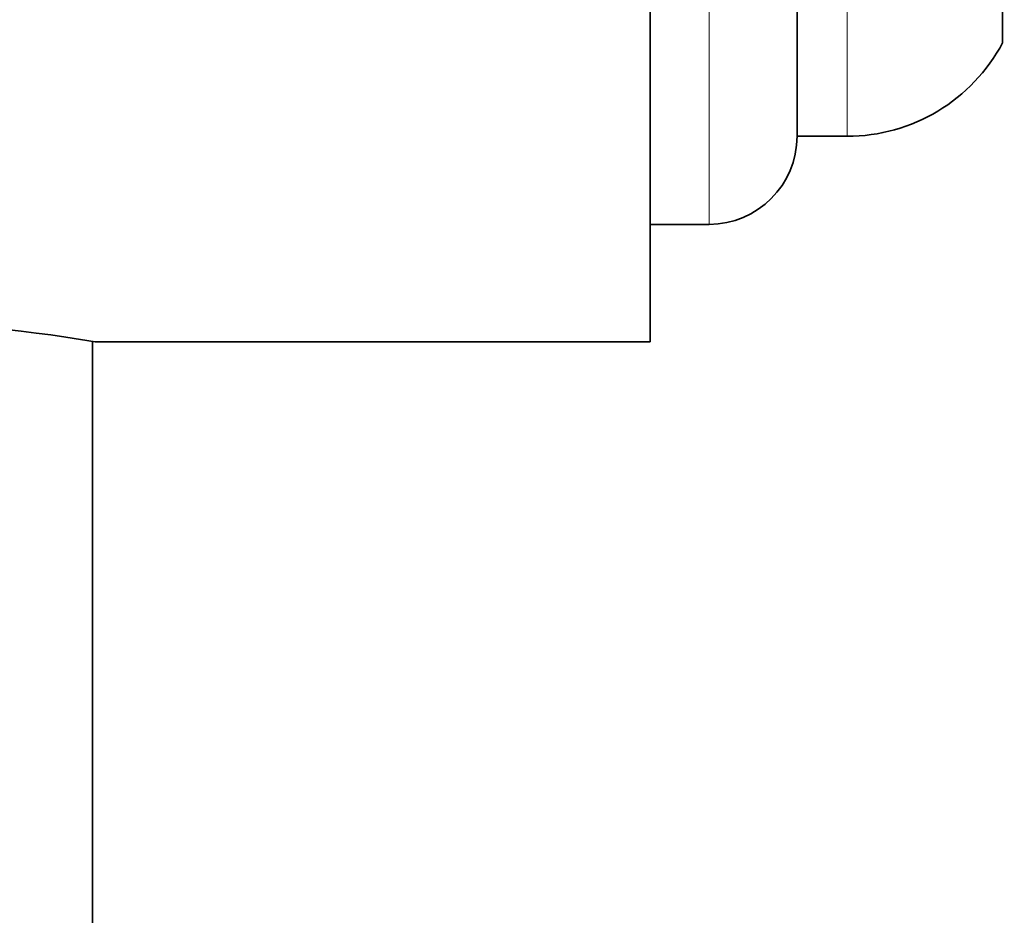
# Model space of a CAD drawing. Units: millimetres. Extents: x 0 to 756, y 0 to 1164.
# Drawn here: x 727 to 744, y 704 to 719 of the extents above; entities that cross this region are included whole.
import ezdxf
from ezdxf import colors
from ezdxf.entities.mleader import LeaderData, LeaderLine
from ezdxf.math import Vec2, Vec3

# ---------------------------------------------------------------- set-up
doc = ezdxf.new("R2010")
doc.units = ezdxf.units.MM
doc.layers.add('DV5_Défaut', color=7, linetype='Continuous')
doc.layers.add('Défaut', color=7, linetype='Continuous')

# ---------------------------------------------------------------- blocks, each defined once
blk = doc.blocks.new('_DOT')
at = {"color": 0}
blk.add_line((0, 0), (-1, 0), dxfattribs=at)
at = {"color": 0, "const_width": 0.333}
blk.add_lwpolyline([(-0.1665, 0, 1), (0.1665, 0, 1)], format="xyb", close=True, dxfattribs=at)
blk = doc.blocks.new('SE4')
at = {"layer": 'DV5_Défaut', "color": 7, "linetype": 'Continuous', "lineweight": 35}
for p, q in [((738.096, 713.653), (738.096, 761.653)), ((740.596, 717.153), (740.596, 758.153)), ((744.096, 718.746), (744.096, 756.559)), ((740.596, 717.153), (741.446, 717.153)), ((738.096, 715.653), (739.096, 715.653)), ((728.596, 670.653), (728.596, 713.661)), ((728.646, 713.653), (738.096, 713.653))]:
    blk.add_line(p, q, dxfattribs=at)
at = {"layer": 'DV5_Défaut', "color": 7, "linetype": 'Continuous', "lineweight": 18}
for p, q in [((739.096, 715.653), (739.096, 759.653)), ((741.446, 717.153), (741.446, 758.153))]:
    blk.add_line(p, q, dxfattribs=at)
at = {"layer": 'DV5_Défaut', "color": 7, "linetype": 'Continuous', "lineweight": 35}
for centre, radius, start, end in [((741.446, 720.153), 3, 270, 332.0471), ((739.096, 717.153), 1.5, 270, 0), ((724.596, 689.984), 24.012, 80.2899, 99.7101)]:
    blk.add_arc(centre, radius, start, end, dxfattribs=at)

msp = doc.modelspace()

# ---------------------------------------------------------------- block references
at = {"layer": 'Défaut'}
msp.add_blockref('SE4', (0, 0), dxfattribs=at)

# ---------------------------------------------------------------- leaders
at = {"layer": 'Défaut', "color": 7, "linetype": 'Continuous', "lineweight": 18}
ml = msp.add_multileader_mtext('Standard', dxfattribs=at)
ml.set_content('{\\pxsm0.9;\\fSolid Edge ISO|b1||i0||c0|p34;\\W1.;20/06/2019\\P}', color=256)
ml.set_leader_properties()
ml.set_arrow_properties(name='DOT')
ml.build(insert=Vec2(0, 0))
ml.multileader.update_dxf_attribs({"leader_type": 0, "dogleg_length": 0, "arrow_head_size": 12})
ctx = ml.context
ctx.base_point, ctx.char_height, ctx.arrow_head_size, ctx.landing_gap_size = Vec3(656.602, 1156.973), 12, 12, 4.2
notes = []
notes.append((ctx, [(0, (0, 0, 0), (0, 0), (1, 0), 1, [])]))
ctx.mtext.insert = Vec3(658.602, 1163.093)
for ctx, leaders in notes:
    for number, flags, end, landing, length, lines in leaders:
        leader = LeaderData()
        leader.index, (leader.has_last_leader_line, leader.has_dogleg_vector, leader.attachment_direction) = number, flags
        leader.last_leader_point, leader.dogleg_vector, leader.dogleg_length = Vec3(end), Vec3(landing), length
        for number, points, colour, breaks in lines:
            line = LeaderLine()
            line.index, line.vertices, line.color, line.breaks = number, Vec3.list(points), colors.encode_raw_color(colour), breaks
            leader.lines.append(line)
        ctx.leaders.append(leader)

doc.saveas('drawing.dxf')
